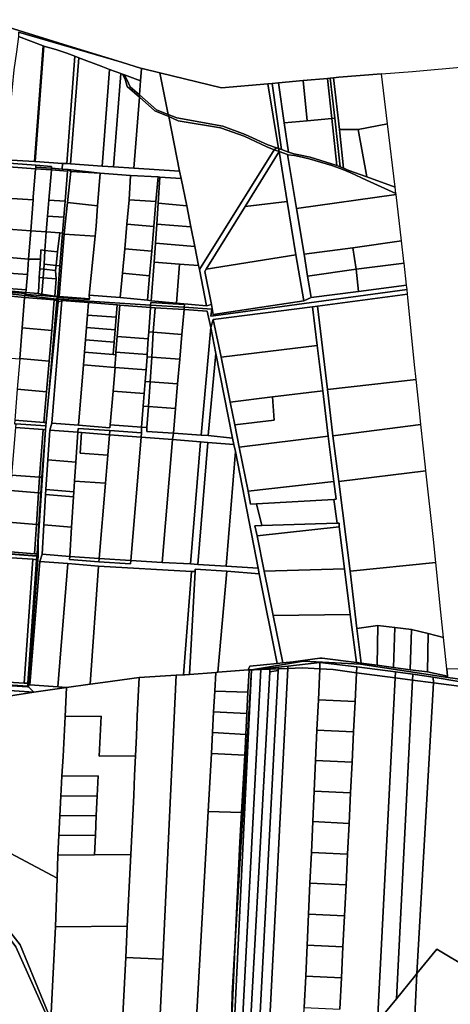
# Model space of a CAD drawing. Units: inches. Extents: x 7512067 to 7517889, y 5784721 to 5792157.
# Drawn here: x 7515658 to 7516364, y 5788663 to 5790277 of the extents above; entities that cross this region are included whole.
import ezdxf

# ---------------------------------------------------------------- set-up
doc = ezdxf.new("R2010")
doc.units = ezdxf.units.IN
doc.header["$MEASUREMENT"] = 0

msp = doc.modelspace()

# ---------------------------------------------------------------- linework, layer by layer
for points in [[(7515655.95, 5790256.96), (7515824.89, 5790207.56), (7515737.12, 5790234.65), (7515599.27, 5790277.29)], [(7515599.27, 5790277.29), (7515737.12, 5790234.65), (7515824.89, 5790207.56), (7515857.48, 5790197.46), (7515858.44, 5790197.16), (7515887.58, 5790190.06), (7515988.78, 5790165.38), (7516064.6, 5790172.27), (7516071.63, 5790172.9), (7516082.02, 5790173.83), (7516122.32, 5790177.48), (7516162.69, 5790181.14), (7516167.07, 5790181.54), (7516172.13, 5790182), (7516181.11, 5790182.81), (7516251.26, 5790188.48), (7516301.88, 5790192.48), (7516489.62, 5790209.33)], [(7515632.64, 5790042.33), (7515684.02, 5790038.73), (7515709.89, 5790036.74), (7515709.78, 5790033.88), (7515727.12, 5790032.29), (7515727.79, 5790041.73), (7515683.29, 5790044.86), (7515681.91, 5790044.96), (7515634.37, 5790047.46)], [(7516244.75, 5788634.15), (7516273.24, 5789198.28), (7516210.21, 5789206.59), (7516207.85, 5789159.33), (7516205.37, 5789109.64), (7516202.89, 5789059.8), (7516200.39, 5789009.79), (7516197.89, 5788959.61), (7516195.37, 5788909.27), (7516192.85, 5788858.76), (7516190.33, 5788808.08), (7516187.79, 5788757.23), (7516185.24, 5788706.2), (7516182.69, 5788655)]]:
    msp.add_lwpolyline(points)
for points in [[(7515655.62, 5790249.84), (7515652.15, 5790224.54), (7515648.11, 5790194.94), (7515645.11, 5790166.44), (7515641.98, 5790134.4), (7515639.61, 5790106.47), (7515636.39, 5790076.12), (7515636.26, 5790075.94), (7515636.38, 5790074.74), (7515636.86, 5790073.89), (7515634.37, 5790047.46), (7515681.91, 5790044.96), (7515696.08, 5790234.55), (7515655.62, 5790249.84)], [(7515655.62, 5790249.84), (7515696.08, 5790234.55), (7515697.46, 5790234.13), (7515717.08, 5790228.2), (7515734.74, 5790222.59), (7515748.34, 5790217.37), (7515754.57, 5790214.99), (7515791.03, 5790201.01), (7515805.18, 5790195.7), (7515823.39, 5790188.86), (7515826.02, 5790187.9), (7515829.31, 5790186.7), (7515855.89, 5790176.97), (7515857.48, 5790197.46), (7515824.89, 5790207.56), (7515655.95, 5790256.96), (7515655.7, 5790251.55), (7515655.62, 5790249.84)], [(7515696.08, 5790234.55), (7515681.91, 5790044.96), (7515683.29, 5790044.86), (7515697.46, 5790234.13), (7515696.08, 5790234.55)], [(7515683.29, 5790044.86), (7515727.79, 5790041.73), (7515734.77, 5790041.24), (7515748.34, 5790217.37), (7515734.74, 5790222.59), (7515717.08, 5790228.2), (7515697.46, 5790234.13), (7515683.29, 5790044.86)], [(7515748.34, 5790217.37), (7515734.77, 5790041.24), (7515741.16, 5790040.78), (7515754.57, 5790214.99), (7515748.34, 5790217.37)], [(7515792.91, 5790037.11), (7515805.18, 5790195.7), (7515791.03, 5790201.01), (7515754.57, 5790214.99), (7515741.16, 5790040.78), (7515792.91, 5790037.11)], [(7515823.39, 5790188.86), (7515805.18, 5790195.7), (7515792.91, 5790037.11), (7515811.61, 5790035.79), (7515823.39, 5790188.86)], [(7515857.48, 5790197.46), (7515855.89, 5790176.97), (7515854.09, 5790153.97), (7515882.09, 5790129.48), (7515901.39, 5790121.59), (7515887.58, 5790190.06), (7515858.44, 5790197.16), (7515857.48, 5790197.46)], [(7515823.39, 5790188.86), (7515811.61, 5790035.79), (7515844.69, 5790033.67), (7515854.09, 5790150.47), (7515834.09, 5790167.97), (7515830.59, 5790179.97), (7515826.02, 5790187.9), (7515823.39, 5790188.86)], [(7515854.09, 5790153.97), (7515838.59, 5790167.47), (7515833.59, 5790179.47), (7515829.31, 5790186.7), (7515826.02, 5790187.9), (7515830.59, 5790179.97), (7515834.09, 5790167.97), (7515854.09, 5790150.47), (7515854.09, 5790153.97)], [(7515829.31, 5790186.7), (7515833.59, 5790179.47), (7515838.59, 5790167.47), (7515854.09, 5790153.97), (7515855.89, 5790176.97), (7515829.31, 5790186.7)], [(7515887.58, 5790190.06), (7515901.39, 5790121.59), (7515915.17, 5790116.46), (7515990.97, 5790102.46), (7516027.48, 5790089.02), (7516064.73, 5790072.28), (7516078.76, 5790067.36), (7516082.28, 5790066.12), (7516064.6, 5790172.27), (7515988.78, 5790165.38), (7515887.58, 5790190.06)], [(7516082.02, 5790173.83), (7516091.46, 5790108), (7516129.24, 5790111.42), (7516122.32, 5790177.48), (7516082.02, 5790173.83)], [(7516122.32, 5790177.48), (7516129.24, 5790111.42), (7516169.61, 5790115.08), (7516162.69, 5790181.14), (7516122.32, 5790177.48)], [(7516174.56, 5790115.59), (7516167.07, 5790181.54), (7516162.69, 5790181.14), (7516169.61, 5790115.08), (7516174.56, 5790115.59)], [(7516172.13, 5790182), (7516167.07, 5790181.54), (7516174.56, 5790115.59), (7516183.13, 5790035.91), (7516188.76, 5790033.64), (7516182.56, 5790092.03), (7516181.94, 5790097.38), (7516172.13, 5790182)], [(7516172.13, 5790182), (7516181.94, 5790097.38), (7516212.6, 5790097.31), (7516261.02, 5790106.64), (7516251.26, 5790188.48), (7516181.11, 5790182.81), (7516172.13, 5790182)], [(7516071.63, 5790172.9), (7516064.6, 5790172.27), (7516082.28, 5790066.12), (7516086.93, 5790064.32), (7516071.63, 5790172.9)], [(7516082.02, 5790173.83), (7516071.63, 5790172.9), (7516086.93, 5790064.32), (7516098.33, 5790059.93), (7516091.46, 5790108), (7516082.02, 5790173.83)], [(7515854.09, 5790150.47), (7515844.69, 5790033.67), (7515920, 5790029.18), (7515902.15, 5790118.48), (7515879.09, 5790127.98), (7515854.09, 5790150.47)], [(7515854.09, 5790150.47), (7515879.09, 5790127.98), (7515902.15, 5790118.48), (7515901.39, 5790121.59), (7515882.09, 5790129.48), (7515854.09, 5790153.97), (7515854.09, 5790150.47)], [(7515902.15, 5790118.48), (7515917.58, 5790111.43), (7515986.73, 5790099.81), (7516025.56, 5790086.11), (7516063.18, 5790068.96), (7516075.08, 5790064.12), (7516078.76, 5790067.36), (7516064.73, 5790072.28), (7516027.48, 5790089.02), (7515990.97, 5790102.46), (7515915.17, 5790116.46), (7515901.39, 5790121.59), (7515902.15, 5790118.48)], [(7515902.15, 5790118.48), (7515920, 5790029.18), (7515922.45, 5790017.17), (7515931.6, 5789971.89), (7515938.41, 5789937.5), (7515944.77, 5789905.68), (7515951.18, 5789873.99), (7515952.54, 5789867.68), (7516075.08, 5790064.12), (7516063.18, 5790068.96), (7516025.56, 5790086.11), (7515986.73, 5790099.81), (7515917.58, 5790111.43), (7515902.15, 5790118.48)], [(7516091.46, 5790108), (7516098.33, 5790059.93), (7516107.07, 5790057.62), (7516115.66, 5790055.61), (7516133.9, 5790051.97), (7516177.66, 5790038.12), (7516169.61, 5790115.08), (7516129.24, 5790111.42), (7516091.46, 5790108)], [(7516169.61, 5790115.08), (7516177.66, 5790038.12), (7516183.13, 5790035.91), (7516174.56, 5790115.59), (7516169.61, 5790115.08)], [(7516182.56, 5790092.03), (7516188.76, 5790033.64), (7516197.68, 5790030.04), (7516226.78, 5790019.54), (7516212.6, 5790097.31), (7516181.94, 5790097.38), (7516182.56, 5790092.03)], [(7516212.6, 5790097.31), (7516226.78, 5790019.54), (7516273.44, 5790002.55), (7516261.02, 5790106.64), (7516212.6, 5790097.31)], [(7516075.08, 5790064.12), (7515952.54, 5789867.68), (7515964.25, 5789807.95), (7515972, 5789810.56), (7515961.54, 5789864.58), (7515963.35, 5789868.18), (7516027.19, 5789971.14), (7516083.26, 5790061.2), (7516075.08, 5790064.12)], [(7516083.26, 5790061.2), (7516082.28, 5790066.12), (7516078.76, 5790067.36), (7516075.08, 5790064.12), (7516083.26, 5790061.2)], [(7516082.28, 5790066.12), (7516083.26, 5790061.2), (7516096.87, 5790056.25), (7516098.03, 5790055.84), (7516108.19, 5790054.4), (7516116.1, 5790052.83), (7516132.34, 5790048.99), (7516169.74, 5790038.02), (7516187.5, 5790031.51), (7516201.03, 5790026.24), (7516226.72, 5790014.39), (7516274.63, 5789992.4), (7516273.44, 5790002.55), (7516226.78, 5790019.54), (7516197.68, 5790030.04), (7516188.76, 5790033.64), (7516183.13, 5790035.91), (7516177.66, 5790038.12), (7516133.9, 5790051.97), (7516115.66, 5790055.61), (7516107.07, 5790057.62), (7516098.33, 5790059.93), (7516086.93, 5790064.32), (7516082.28, 5790066.12)], [(7516083.26, 5790061.2), (7516027.19, 5789971.14), (7516096.52, 5789979.17), (7516083.26, 5790061.2)], [(7516083.26, 5790061.2), (7516096.52, 5789979.17), (7516110.8, 5789891.83), (7516123.68, 5789816.11), (7516135.77, 5789821.55), (7516129.44, 5789856.84), (7516124.46, 5789892.94), (7516111.61, 5789967.56), (7516096.87, 5790056.25), (7516083.26, 5790061.2)], [(7516096.87, 5790056.25), (7516111.61, 5789967.56), (7516274.84, 5789990.63), (7516274.63, 5789992.4), (7516226.72, 5790014.39), (7516201.03, 5790026.24), (7516187.5, 5790031.51), (7516169.74, 5790038.02), (7516132.34, 5790048.99), (7516116.1, 5790052.83), (7516108.19, 5790054.4), (7516098.03, 5790055.84), (7516096.87, 5790056.25)], [(7515632.21, 5790037.02), (7515637.15, 5790036.25), (7515640.08, 5790035.8), (7515683.56, 5790032.76), (7515683.91, 5790035.43), (7515684.02, 5790038.73), (7515632.64, 5790042.33), (7515632.21, 5790037.02)], [(7515640.08, 5790035.8), (7515635.93, 5789984.76), (7515679.69, 5789981.86), (7515679.9, 5789986.5), (7515683.56, 5790032.76), (7515640.08, 5790035.8)], [(7515683.56, 5790032.76), (7515679.9, 5789986.5), (7515679.69, 5789981.86), (7515675.74, 5789931.07), (7515701.33, 5789929.23), (7515703.47, 5789955.31), (7515705.62, 5789981.39), (7515709.54, 5790030.92), (7515683.56, 5790032.76)], [(7515683.91, 5790035.43), (7515683.56, 5790032.76), (7515709.54, 5790030.92), (7515709.78, 5790033.88), (7515683.91, 5790035.43)], [(7515683.91, 5790035.43), (7515709.78, 5790033.88), (7515709.89, 5790036.74), (7515684.02, 5790038.73), (7515683.91, 5790035.43)], [(7515709.78, 5790033.88), (7515709.54, 5790030.92), (7515736.25, 5790029.04), (7515736.44, 5790031.43), (7515727.12, 5790032.29), (7515709.78, 5790033.88)], [(7515722.35, 5789823.36), (7515730.71, 5789925.75), (7515732.04, 5789941.94), (7515736.02, 5789977.43), (7515741.77, 5790028.65), (7515736.44, 5790031.43), (7515736.25, 5790029.04), (7515732.4, 5789979.78), (7515730.11, 5789953.71), (7515727.79, 5789927.37), (7515723.42, 5789873.66), (7515719.59, 5789823.58), (7515722.35, 5789823.36)], [(7515727.79, 5790041.73), (7515727.12, 5790032.29), (7515736.44, 5790031.43), (7515789.61, 5790025.42), (7515839.39, 5790021.92), (7515884.85, 5790019.4), (7515887.73, 5790019.22), (7515922.45, 5790017.17), (7515920, 5790029.18), (7515844.69, 5790033.67), (7515811.61, 5790035.79), (7515792.91, 5790037.11), (7515741.16, 5790040.78), (7515734.77, 5790041.24), (7515727.79, 5790041.73)], [(7515741.77, 5790028.65), (7515789.61, 5790025.42), (7515736.44, 5790031.43), (7515741.77, 5790028.65)], [(7515709.54, 5790030.92), (7515705.62, 5789981.39), (7515732.4, 5789979.78), (7515736.25, 5790029.04), (7515709.54, 5790030.92)], [(7515741.77, 5790028.65), (7515736.02, 5789977.43), (7515785.48, 5789971.88), (7515789.61, 5790025.42), (7515741.77, 5790028.65)], [(7515789.61, 5790025.42), (7515785.48, 5789971.88), (7515782.9, 5789938.48), (7515781.31, 5789922.27), (7515771.82, 5789825.72), (7515822.56, 5789821.55), (7515826.25, 5789861.46), (7515829.86, 5789901.72), (7515833.39, 5789941.76), (7515836.96, 5789982.08), (7515839.39, 5790021.92), (7515789.61, 5790025.42)], [(7515839.39, 5790021.92), (7515836.96, 5789982.08), (7515881.01, 5789979.07), (7515884.85, 5790019.4), (7515839.39, 5790021.92)], [(7515884.85, 5790019.4), (7515881.01, 5789979.07), (7515877.9, 5789938.45), (7515874.2, 5789897.91), (7515870.73, 5789857.58), (7515867.4, 5789817.39), (7515873.3, 5789816.23), (7515877.97, 5789879.93), (7515880.27, 5789910.68), (7515882.31, 5789941.78), (7515884.51, 5789976.44), (7515887.73, 5790019.22), (7515884.85, 5790019.4)], [(7515887.73, 5790019.22), (7515884.51, 5789976.44), (7515931.6, 5789971.89), (7515922.45, 5790017.17), (7515887.73, 5790019.22)], [(7515635.93, 5789984.76), (7515631.79, 5789934.35), (7515675.74, 5789931.07), (7515679.69, 5789981.86), (7515635.93, 5789984.76)], [(7516111.61, 5789967.56), (7516124.46, 5789892.94), (7516203.95, 5789902.99), (7516283.77, 5789914.86), (7516274.84, 5789990.63), (7516111.61, 5789967.56)], [(7515703.47, 5789955.31), (7515730.11, 5789953.71), (7515732.4, 5789979.78), (7515705.62, 5789981.39), (7515703.47, 5789955.31)], [(7515736.02, 5789977.43), (7515732.04, 5789941.94), (7515730.71, 5789925.75), (7515781.31, 5789922.27), (7515782.9, 5789938.48), (7515785.48, 5789971.88), (7515736.02, 5789977.43)], [(7515836.96, 5789982.08), (7515833.39, 5789941.76), (7515877.9, 5789938.45), (7515881.01, 5789979.07), (7515836.96, 5789982.08)], [(7515884.51, 5789976.44), (7515882.31, 5789941.78), (7515938.41, 5789937.5), (7515931.6, 5789971.89), (7515884.51, 5789976.44)], [(7516027.19, 5789971.14), (7515963.35, 5789868.18), (7516110.8, 5789891.83), (7516096.52, 5789979.17), (7516027.19, 5789971.14)], [(7515703.47, 5789955.31), (7515701.33, 5789929.23), (7515723.64, 5789927.65), (7515727.79, 5789927.37), (7515730.11, 5789953.71), (7515703.47, 5789955.31)], [(7515833.39, 5789941.76), (7515829.86, 5789901.72), (7515874.2, 5789897.91), (7515877.9, 5789938.45), (7515833.39, 5789941.76)], [(7515882.31, 5789941.78), (7515880.27, 5789910.68), (7515944.77, 5789905.68), (7515938.41, 5789937.5), (7515882.31, 5789941.78)], [(7515631.79, 5789934.35), (7515628.15, 5789888.31), (7515671.94, 5789884.85), (7515675.74, 5789931.07), (7515631.79, 5789934.35)], [(7515701.33, 5789929.23), (7515675.74, 5789931.07), (7515671.94, 5789884.85), (7515692, 5789884.42), (7515692.45, 5789899.81), (7515698.84, 5789898.76), (7515701.33, 5789929.23)], [(7515701.33, 5789929.23), (7515698.84, 5789898.76), (7515719.42, 5789896.65), (7515723.64, 5789927.65), (7515701.33, 5789929.23)], [(7515723.64, 5789927.65), (7515719.42, 5789896.65), (7515717.23, 5789874.31), (7515723.42, 5789873.66), (7515727.79, 5789927.37), (7515723.64, 5789927.65)], [(7515730.71, 5789925.75), (7515722.35, 5789823.36), (7515771.88, 5789819.37), (7515771.82, 5789825.72), (7515781.31, 5789922.27), (7515730.71, 5789925.75)], [(7515880.27, 5789910.68), (7515877.97, 5789879.93), (7515919.9, 5789876.4), (7515951.18, 5789873.99), (7515944.77, 5789905.68), (7515880.27, 5789910.68)], [(7516124.46, 5789892.94), (7516129.44, 5789856.84), (7516209.49, 5789868.17), (7516203.95, 5789902.99), (7516124.46, 5789892.94)], [(7516203.95, 5789902.99), (7516209.49, 5789868.17), (7516288.08, 5789878.2), (7516287.8, 5789880.68), (7516283.77, 5789914.86), (7516203.95, 5789902.99)], [(7515628.15, 5789888.31), (7515626.3, 5789863.09), (7515647.33, 5789861.39), (7515670.48, 5789859.52), (7515671.02, 5789867.06), (7515671.94, 5789884.85), (7515628.15, 5789888.31)], [(7515698.84, 5789898.76), (7515692.45, 5789899.81), (7515692, 5789884.42), (7515690.75, 5789868.88), (7515697.03, 5789868.22), (7515697.51, 5789876.36), (7515698.84, 5789898.76)], [(7515697.51, 5789876.36), (7515717.23, 5789874.31), (7515719.42, 5789896.65), (7515698.84, 5789898.76), (7515697.51, 5789876.36)], [(7515829.86, 5789901.72), (7515826.25, 5789861.46), (7515870.73, 5789857.58), (7515874.2, 5789897.91), (7515829.86, 5789901.72)], [(7515963.35, 5789868.18), (7515961.54, 5789864.58), (7515972, 5789810.56), (7515975.2, 5789793.9), (7516123.68, 5789816.11), (7516110.8, 5789891.83), (7515963.35, 5789868.18)], [(7515671.94, 5789884.85), (7515671.02, 5789867.06), (7515670.48, 5789859.52), (7515669.02, 5789841.2), (7515668.32, 5789834.51), (7515667.85, 5789829.96), (7515687.9, 5789828.24), (7515688.89, 5789838.27), (7515689.84, 5789854.49), (7515690.75, 5789868.88), (7515692, 5789884.42), (7515671.94, 5789884.85)], [(7515697.03, 5789868.22), (7515716.44, 5789866.2), (7515717.23, 5789874.31), (7515697.51, 5789876.36), (7515697.03, 5789868.22)], [(7515715.16, 5789823.94), (7515719.59, 5789823.58), (7515723.42, 5789873.66), (7515717.23, 5789874.31), (7515716.44, 5789866.2), (7515717.48, 5789852.16), (7515715.16, 5789823.94)], [(7515877.97, 5789879.93), (7515873.3, 5789816.23), (7515914.58, 5789812.37), (7515919.9, 5789876.4), (7515877.97, 5789879.93)], [(7515919.9, 5789876.4), (7515914.58, 5789812.37), (7515964.25, 5789807.95), (7515952.54, 5789867.68), (7515951.18, 5789873.99), (7515919.9, 5789876.4)], [(7516209.49, 5789868.17), (7516213.59, 5789831.85), (7516292.11, 5789842.17), (7516288.08, 5789878.2), (7516209.49, 5789868.17)], [(7515626.3, 5789863.09), (7515624.38, 5789837.59), (7515668.32, 5789834.51), (7515669.02, 5789841.2), (7515670.48, 5789859.52), (7515647.33, 5789861.39), (7515626.3, 5789863.09)], [(7515687.9, 5789828.24), (7515693.69, 5789827.33), (7515694.18, 5789827.25), (7515696.04, 5789853.97), (7515689.84, 5789854.49), (7515688.89, 5789838.27), (7515687.9, 5789828.24)], [(7515690.75, 5789868.88), (7515689.84, 5789854.49), (7515696.04, 5789853.97), (7515697.03, 5789868.22), (7515690.75, 5789868.88)], [(7515696.04, 5789853.97), (7515694.18, 5789827.25), (7515715.16, 5789823.94), (7515717.48, 5789852.16), (7515696.04, 5789853.97)], [(7515697.03, 5789868.22), (7515696.04, 5789853.97), (7515717.48, 5789852.16), (7515716.44, 5789866.2), (7515697.03, 5789868.22)], [(7515826.25, 5789861.46), (7515822.56, 5789821.55), (7515867.4, 5789817.39), (7515870.73, 5789857.58), (7515826.25, 5789861.46)], [(7516209.49, 5789868.17), (7516129.44, 5789856.84), (7516135.77, 5789821.55), (7516213.59, 5789831.85), (7516209.49, 5789868.17)], [(7515536.22, 5789838.98), (7515558.29, 5789836.59), (7515565.15, 5789835.85), (7515616.63, 5789830.29), (7515665.82, 5789824.98), (7515665.89, 5789826.86), (7515667.52, 5789826.76), (7515667.66, 5789828.08), (7515615.54, 5789832.24), (7515615.77, 5789835.03), (7515610.79, 5789835.51), (7515576.95, 5789838.8), (7515536.44, 5789842.74), (7515536.22, 5789838.98)], [(7515624.38, 5789837.59), (7515623.87, 5789834.07), (7515644.54, 5789832.23), (7515667.85, 5789829.96), (7515668.32, 5789834.51), (7515624.38, 5789837.59)], [(7515975.2, 5789793.9), (7515975.6, 5789791.64), (7516292.94, 5789834.76), (7516292.11, 5789842.17), (7516213.59, 5789831.85), (7516135.77, 5789821.55), (7516123.68, 5789816.11), (7515975.2, 5789793.9)], [(7515616.31, 5789826.53), (7515607.84, 5789725.13), (7515657.6, 5789721.16), (7515657.66, 5789721.79), (7515661.69, 5789772.02), (7515665.71, 5789822.06), (7515616.31, 5789826.53)], [(7515667.85, 5789829.96), (7515644.54, 5789832.23), (7515623.87, 5789834.07), (7515615.77, 5789835.03), (7515615.54, 5789832.24), (7515667.66, 5789828.08), (7515667.85, 5789829.96)], [(7515616.63, 5789830.29), (7515616.31, 5789826.53), (7515665.71, 5789822.06), (7515665.82, 5789824.98), (7515616.63, 5789830.29)], [(7515665.71, 5789822.06), (7515661.69, 5789772.02), (7515710.09, 5789767.81), (7515714.27, 5789817.84), (7515665.71, 5789822.06)], [(7515714.27, 5789817.84), (7515718.39, 5789816.2), (7515718.64, 5789819.27), (7515665.82, 5789824.98), (7515665.71, 5789822.06), (7515714.27, 5789817.84)], [(7515665.82, 5789824.98), (7515718.64, 5789819.27), (7515718.94, 5789822.81), (7515693.42, 5789824.89), (7515667.52, 5789826.76), (7515665.89, 5789826.86), (7515665.82, 5789824.98)], [(7515693.69, 5789827.33), (7515687.9, 5789828.24), (7515667.85, 5789829.96), (7515667.66, 5789828.08), (7515667.52, 5789826.76), (7515693.42, 5789824.89), (7515693.69, 5789827.33)], [(7515719.59, 5789823.58), (7515715.16, 5789823.94), (7515694.18, 5789827.25), (7515693.69, 5789827.33), (7515693.42, 5789824.89), (7515718.94, 5789822.81), (7515719.53, 5789822.76), (7515719.59, 5789823.58)], [(7515964.25, 5789807.95), (7515914.58, 5789812.37), (7515873.3, 5789816.23), (7515867.4, 5789817.39), (7515822.56, 5789821.55), (7515771.82, 5789825.72), (7515771.88, 5789819.37), (7515771.8, 5789818.57), (7515719.5, 5789821.97), (7515719.53, 5789822.76), (7515718.94, 5789822.81), (7515718.64, 5789819.27), (7515721.26, 5789818.99), (7515872.35, 5789809.29), (7515872.64, 5789813.84), (7515927.96, 5789810.29), (7515927.56, 5789805.75), (7515973.04, 5789802.83), (7515971.14, 5789791.03), (7515975.6, 5789791.64), (7515975.2, 5789793.9), (7515972, 5789810.56), (7515964.25, 5789807.95)], [(7515771.88, 5789819.37), (7515722.35, 5789823.36), (7515719.59, 5789823.58), (7515719.53, 5789822.76), (7515719.5, 5789821.97), (7515771.8, 5789818.57), (7515771.88, 5789819.37)], [(7515927.22, 5789801.89), (7515965.3, 5789799.31), (7515970.89, 5789772.56), (7515975.2, 5789785.73), (7516137.9, 5789806.52), (7516146.24, 5789807.56), (7516293.69, 5789827.31), (7516292.94, 5789834.76), (7515975.6, 5789791.64), (7515971.14, 5789791.03), (7515973.04, 5789802.83), (7515927.56, 5789805.75), (7515927.22, 5789801.89)], [(7516146.24, 5789807.56), (7516162.55, 5789670.68), (7516307.91, 5789687.5), (7516305.45, 5789711.44), (7516294.27, 5789821.63), (7516293.69, 5789827.31), (7516146.24, 5789807.56)], [(7515720.76, 5789814.02), (7515705.66, 5789663.9), (7515701, 5789617.5), (7515700.95, 5789616.8), (7515700.56, 5789611.16), (7515700.13, 5789604.83), (7515687.72, 5789422.92), (7515687.8, 5789401.43), (7515687.82, 5789397.43), (7515687.38, 5789391.45), (7515672.4, 5789189.52), (7515672.33, 5789188.53), (7515674.13, 5789186.7), (7515690.47, 5789388.99), (7515694.27, 5789400.69), (7515697.1, 5789448.79), (7515700.19, 5789498.92), (7515700.63, 5789506.84), (7515703.84, 5789555.5), (7515707.06, 5789604.18), (7515710.48, 5789615.91), (7515726.77, 5789816.71), (7515720.76, 5789814.02)], [(7515697.5, 5789616.93), (7515700.95, 5789616.8), (7515701, 5789617.5), (7515705.66, 5789663.9), (7515718.39, 5789816.2), (7515714.27, 5789817.84), (7515710.09, 5789767.81), (7515705.9, 5789717.6), (7515701.7, 5789667.23), (7515697.5, 5789616.93)], [(7515720.88, 5789815.21), (7515718.39, 5789816.2), (7515705.66, 5789663.9), (7515720.76, 5789814.02), (7515720.88, 5789815.21)], [(7515726.77, 5789816.71), (7515710.48, 5789615.91), (7515753.98, 5789612.5), (7515762.39, 5789711.62), (7515764.05, 5789731.96), (7515765.73, 5789752.32), (7515767.39, 5789772.68), (7515769.06, 5789793.04), (7515770.73, 5789813.4), (7515726.77, 5789816.71)], [(7515718.64, 5789819.27), (7515718.39, 5789816.2), (7515720.88, 5789815.21), (7515721.26, 5789818.99), (7515718.64, 5789819.27)], [(7515821.86, 5789809.4), (7515872.09, 5789805.48), (7515872.35, 5789809.29), (7515721.26, 5789818.99), (7515720.88, 5789815.21), (7515720.76, 5789814.02), (7515726.77, 5789816.71), (7515770.73, 5789813.4), (7515817.37, 5789809.74), (7515821.86, 5789809.4)], [(7515770.73, 5789813.4), (7515769.06, 5789793.04), (7515815.7, 5789789.39), (7515817.37, 5789809.74), (7515770.73, 5789813.4)], [(7515817.37, 5789809.74), (7515815.7, 5789789.39), (7515814.04, 5789769.03), (7515812.37, 5789748.67), (7515810.7, 5789728.31), (7515815.19, 5789727.96), (7515815.55, 5789732.36), (7515817.63, 5789757.84), (7515821.86, 5789809.4), (7515817.37, 5789809.74)], [(7515821.86, 5789809.4), (7515817.63, 5789757.84), (7515868.62, 5789753.88), (7515869.39, 5789765.27), (7515872.09, 5789805.48), (7515821.86, 5789809.4)], [(7515872.09, 5789805.48), (7515869.39, 5789765.27), (7515876.8, 5789764.69), (7515879.62, 5789805.11), (7515872.09, 5789805.48)], [(7515927.56, 5789805.75), (7515872.35, 5789809.29), (7515872.09, 5789805.48), (7515879.62, 5789805.11), (7515927.22, 5789801.89), (7515927.56, 5789805.75)], [(7515872.35, 5789809.29), (7515927.56, 5789805.75), (7515927.96, 5789810.29), (7515872.64, 5789813.84), (7515872.35, 5789809.29)], [(7515975.2, 5789785.73), (7515987.84, 5789723.71), (7516145.56, 5789742.88), (7516137.9, 5789806.52), (7515975.2, 5789785.73)], [(7516137.9, 5789806.52), (7516145.56, 5789742.88), (7516154.88, 5789668.71), (7516163.83, 5789594.28), (7516172.86, 5789520.1), (7516176.68, 5789491.05), (7516172.68, 5789490.7), (7516178.13, 5789451.95), (7516181.36, 5789452.04), (7516181.82, 5789445.98), (7516190.53, 5789376.69), (7516199.89, 5789302.27), (7516209.82, 5789223.33), (7516217.55, 5789222.24), (7516210.65, 5789279.12), (7516199.65, 5789372.91), (7516180.96, 5789520.24), (7516171.47, 5789595.24), (7516162.55, 5789670.68), (7516146.24, 5789807.56), (7516137.9, 5789806.52)], [(7515769.06, 5789793.04), (7515767.39, 5789772.68), (7515814.04, 5789769.03), (7515815.7, 5789789.39), (7515769.06, 5789793.04)], [(7515879.62, 5789805.11), (7515876.8, 5789764.69), (7515923.61, 5789761.04), (7515927.22, 5789801.89), (7515879.62, 5789805.11)], [(7515927.22, 5789801.89), (7515923.61, 5789761.04), (7515920.06, 5789720.58), (7515916.7, 5789680.33), (7515913.3, 5789639.59), (7515909.66, 5789599.1), (7515955.34, 5789596.1), (7515970.89, 5789772.56), (7515965.3, 5789799.31), (7515927.22, 5789801.89)], [(7515970.89, 5789772.56), (7515979.25, 5789729.99), (7516006.71, 5789591.32), (7516008.97, 5789580.99), (7516011.46, 5789569.36), (7516049.01, 5789377.93), (7516050.58, 5789368.93), (7516080.03, 5789221.45), (7516088.99, 5789222.54), (7516073.36, 5789300.21), (7516058.67, 5789373.22), (7516047.06, 5789430.95), (7516043.38, 5789447.54), (7516055.04, 5789447.89), (7516046.22, 5789483.64), (7516036.36, 5789482.99), (7516032.35, 5789503.98), (7516017.79, 5789576.34), (7516010.31, 5789612.82), (7516002.61, 5789649.94), (7515987.84, 5789723.71), (7515975.2, 5789785.73), (7515970.89, 5789772.56)], [(7515661.69, 5789772.02), (7515657.66, 5789721.79), (7515705.9, 5789717.6), (7515710.09, 5789767.81), (7515661.69, 5789772.02)], [(7515767.39, 5789772.68), (7515765.73, 5789752.32), (7515812.37, 5789748.67), (7515814.04, 5789769.03), (7515767.39, 5789772.68)], [(7515817.63, 5789757.84), (7515815.55, 5789732.36), (7515866.91, 5789728.37), (7515868.62, 5789753.88), (7515817.63, 5789757.84)], [(7515876.8, 5789764.69), (7515869.39, 5789765.27), (7515868.62, 5789753.88), (7515866.91, 5789728.37), (7515866.64, 5789724.36), (7515874.25, 5789723.82), (7515876.8, 5789764.69)], [(7515876.8, 5789764.69), (7515874.25, 5789723.82), (7515920.06, 5789720.58), (7515923.61, 5789761.04), (7515876.8, 5789764.69)], [(7515970.89, 5789772.56), (7515955.34, 5789596.1), (7515967.02, 5789595.31), (7515979.25, 5789729.99), (7515970.89, 5789772.56)], [(7515765.73, 5789752.32), (7515764.05, 5789731.96), (7515810.7, 5789728.31), (7515812.37, 5789748.67), (7515765.73, 5789752.32)], [(7515987.84, 5789723.71), (7516002.61, 5789649.94), (7516072.12, 5789658.98), (7516154.88, 5789668.71), (7516145.56, 5789742.88), (7515987.84, 5789723.71)], [(7515764.05, 5789731.96), (7515762.39, 5789711.62), (7515813.48, 5789707.14), (7515815.19, 5789727.96), (7515810.7, 5789728.31), (7515764.05, 5789731.96)], [(7515815.55, 5789732.36), (7515815.19, 5789727.96), (7515813.48, 5789707.14), (7515814.07, 5789707.09), (7515865.2, 5789702.98), (7515866.64, 5789724.36), (7515866.91, 5789728.37), (7515815.55, 5789732.36)], [(7515979.25, 5789729.99), (7515967.02, 5789595.31), (7516006.71, 5789591.32), (7515979.25, 5789729.99)], [(7515657.66, 5789721.79), (7515657.6, 5789721.16), (7515653.6, 5789671.41), (7515701.7, 5789667.23), (7515705.9, 5789717.6), (7515657.66, 5789721.79)], [(7515762.39, 5789711.62), (7515753.98, 5789612.5), (7515805.48, 5789608.23), (7515806.22, 5789612.86), (7515810.84, 5789668.25), (7515814.07, 5789707.09), (7515813.48, 5789707.14), (7515762.39, 5789711.62)], [(7515866.64, 5789724.36), (7515865.2, 5789702.98), (7515863.63, 5789684.06), (7515871.61, 5789683.76), (7515874.25, 5789723.82), (7515866.64, 5789724.36)], [(7515874.25, 5789723.82), (7515871.61, 5789683.76), (7515916.7, 5789680.33), (7515920.06, 5789720.58), (7515874.25, 5789723.82)], [(7515814.07, 5789707.09), (7515810.84, 5789668.25), (7515861.97, 5789664.14), (7515863.63, 5789684.06), (7515865.2, 5789702.98), (7515814.07, 5789707.09)], [(7515871.61, 5789683.76), (7515863.63, 5789684.06), (7515861.97, 5789664.14), (7515860.26, 5789643.62), (7515868.91, 5789642.96), (7515871.61, 5789683.76)], [(7515871.61, 5789683.76), (7515868.91, 5789642.96), (7515913.3, 5789639.59), (7515916.7, 5789680.33), (7515871.61, 5789683.76)], [(7516162.55, 5789670.68), (7516171.47, 5789595.24), (7516315.7, 5789613.36), (7516313.14, 5789636.77), (7516307.91, 5789687.5), (7516162.55, 5789670.68)], [(7515653.6, 5789671.41), (7515649.53, 5789620.65), (7515697.5, 5789616.93), (7515701.7, 5789667.23), (7515653.6, 5789671.41)], [(7515810.84, 5789668.25), (7515806.22, 5789612.86), (7515857.39, 5789609.03), (7515860.26, 5789643.62), (7515861.97, 5789664.14), (7515810.84, 5789668.25)], [(7516010.31, 5789612.82), (7516017.79, 5789576.34), (7516163.83, 5789594.28), (7516154.88, 5789668.71), (7516072.12, 5789658.98), (7516075.08, 5789620.83), (7516010.31, 5789612.82)], [(7516002.61, 5789649.94), (7516010.31, 5789612.82), (7516075.08, 5789620.83), (7516072.12, 5789658.98), (7516002.61, 5789649.94)], [(7515866.31, 5789608.77), (7515868.91, 5789642.96), (7515860.26, 5789643.62), (7515857.39, 5789609.03), (7515866.31, 5789608.77)], [(7515868.91, 5789642.96), (7515866.31, 5789608.77), (7515866.03, 5789602.23), (7515909.66, 5789599.1), (7515913.3, 5789639.59), (7515868.91, 5789642.96)], [(7515700.56, 5789611.16), (7515700.95, 5789616.8), (7515697.5, 5789616.93), (7515649.53, 5789620.65), (7515648.97, 5789614.92), (7515651.15, 5789614.76), (7515700.56, 5789611.16)], [(7515651.15, 5789614.76), (7515650.65, 5789608.7), (7515696.41, 5789605.14), (7515700.13, 5789604.83), (7515700.56, 5789611.16), (7515651.15, 5789614.76)], [(7515857.25, 5789599.82), (7515857.39, 5789609.03), (7515806.22, 5789612.86), (7515805.48, 5789608.23), (7515753.98, 5789612.5), (7515710.48, 5789615.91), (7515707.06, 5789604.18), (7515752.89, 5789600.8), (7515753.31, 5789607.16), (7515805.48, 5789603.49), (7515857.25, 5789599.82)], [(7516171.47, 5789595.24), (7516180.96, 5789520.24), (7516323.96, 5789537.8), (7516323.31, 5789543.78), (7516315.7, 5789613.36), (7516171.47, 5789595.24)], [(7515650.65, 5789608.7), (7515644.21, 5789530.72), (7515690.18, 5789527.38), (7515696.41, 5789605.14), (7515650.65, 5789608.7)], [(7515686.16, 5789401.49), (7515687.8, 5789401.43), (7515687.72, 5789422.92), (7515700.13, 5789604.83), (7515694.09, 5789526.99), (7515692.08, 5789501.14), (7515689.01, 5789449.44), (7515686.16, 5789401.49)], [(7515696.41, 5789605.14), (7515690.18, 5789527.38), (7515694.09, 5789526.99), (7515700.13, 5789604.83), (7515696.41, 5789605.14)], [(7515707.06, 5789604.18), (7515703.84, 5789555.5), (7515749.68, 5789551.99), (7515752.89, 5789600.8), (7515707.06, 5789604.18)], [(7515752.89, 5789600.8), (7515749.68, 5789551.99), (7515747.64, 5789520.91), (7515798.35, 5789517.56), (7515802.15, 5789563.37), (7515756.67, 5789566.82), (7515758.87, 5789600.35), (7515752.89, 5789600.8)], [(7515753.31, 5789607.16), (7515752.89, 5789600.8), (7515758.87, 5789600.35), (7515804.93, 5789596.86), (7515805.48, 5789603.49), (7515753.31, 5789607.16)], [(7515804.93, 5789596.86), (7515758.87, 5789600.35), (7515756.67, 5789566.82), (7515802.15, 5789563.37), (7515804.93, 5789596.86)], [(7515804.93, 5789596.86), (7515802.15, 5789563.37), (7515798.35, 5789517.56), (7515788.08, 5789393.92), (7515839.87, 5789390.49), (7515856.68, 5789592.94), (7515804.93, 5789596.86)], [(7515805.48, 5789603.49), (7515804.93, 5789596.86), (7515856.68, 5789592.94), (7515857.25, 5789599.82), (7515805.48, 5789603.49)], [(7515866.31, 5789608.77), (7515857.39, 5789609.03), (7515857.25, 5789599.82), (7515856.68, 5789592.94), (7515908.33, 5789588.91), (7515909.66, 5789599.1), (7515866.03, 5789602.23), (7515866.31, 5789608.77)], [(7515908.33, 5789588.91), (7515954.19, 5789585.24), (7515966.39, 5789584.31), (7516008.97, 5789580.99), (7516006.71, 5789591.32), (7515967.02, 5789595.31), (7515955.34, 5789596.1), (7515909.66, 5789599.1), (7515908.33, 5789588.91)], [(7515856.68, 5789592.94), (7515839.87, 5789390.49), (7515891.45, 5789387.33), (7515908.33, 5789588.91), (7515856.68, 5789592.94)], [(7515908.33, 5789588.91), (7515891.45, 5789387.33), (7515937.75, 5789384.88), (7515954.19, 5789585.24), (7515908.33, 5789588.91)], [(7515954.19, 5789585.24), (7515937.75, 5789384.88), (7515949.96, 5789383.91), (7515966.39, 5789584.31), (7515954.19, 5789585.24)], [(7515966.39, 5789584.31), (7515949.96, 5789383.91), (7515996.06, 5789381.52), (7516011.46, 5789569.36), (7516008.97, 5789580.99), (7515966.39, 5789584.31)], [(7516017.79, 5789576.34), (7516032.35, 5789503.98), (7516172.86, 5789520.1), (7516163.83, 5789594.28), (7516017.79, 5789576.34)], [(7516011.46, 5789569.36), (7515996.06, 5789381.52), (7516049.01, 5789377.93), (7516011.46, 5789569.36)], [(7515703.84, 5789555.5), (7515700.63, 5789506.84), (7515746.47, 5789503.17), (7515747.64, 5789520.91), (7515749.68, 5789551.99), (7515703.84, 5789555.5)], [(7516180.96, 5789520.24), (7516199.65, 5789372.91), (7516340.16, 5789387.07), (7516336.27, 5789424.87), (7516323.96, 5789537.8), (7516180.96, 5789520.24)], [(7515644.21, 5789530.72), (7515642.69, 5789506.88), (7515642.73, 5789505.07), (7515688.36, 5789501.41), (7515690.18, 5789527.38), (7515644.21, 5789530.72)], [(7515690.18, 5789527.38), (7515688.36, 5789501.41), (7515692.08, 5789501.14), (7515694.09, 5789526.99), (7515690.18, 5789527.38)], [(7515739.71, 5789397.12), (7515788.08, 5789393.92), (7515798.35, 5789517.56), (7515747.64, 5789520.91), (7515746.47, 5789503.17), (7515746, 5789495.16), (7515742.56, 5789445.37), (7515739.71, 5789397.12)], [(7516032.35, 5789503.98), (7516036.36, 5789482.99), (7516046.22, 5789483.64), (7516172.68, 5789490.7), (7516176.68, 5789491.05), (7516172.86, 5789520.1), (7516032.35, 5789503.98)], [(7515642.73, 5789505.07), (7515639.06, 5789453.53), (7515685.05, 5789449.79), (7515688.36, 5789501.41), (7515642.73, 5789505.07)], [(7515688.36, 5789501.41), (7515685.05, 5789449.79), (7515689.01, 5789449.44), (7515692.08, 5789501.14), (7515688.36, 5789501.41)], [(7515700.19, 5789498.92), (7515697.1, 5789448.79), (7515742.56, 5789445.37), (7515746, 5789495.16), (7515700.19, 5789498.92)], [(7515700.63, 5789506.84), (7515700.19, 5789498.92), (7515746, 5789495.16), (7515746.47, 5789503.17), (7515700.63, 5789506.84)], [(7516046.22, 5789483.64), (7516055.04, 5789447.89), (7516178.13, 5789451.95), (7516172.68, 5789490.7), (7516046.22, 5789483.64)], [(7515639.06, 5789453.53), (7515636.08, 5789405.18), (7515681.96, 5789401.64), (7515685.05, 5789449.79), (7515639.06, 5789453.53)], [(7516043.38, 5789447.54), (7516047.06, 5789430.95), (7516181.82, 5789445.98), (7516181.36, 5789452.04), (7516178.13, 5789451.95), (7516055.04, 5789447.89), (7516043.38, 5789447.54)], [(7515685.05, 5789449.79), (7515681.96, 5789401.64), (7515686.16, 5789401.49), (7515689.01, 5789449.44), (7515685.05, 5789449.79)], [(7515697.1, 5789448.79), (7515694.27, 5789400.69), (7515739.71, 5789397.12), (7515742.56, 5789445.37), (7515697.1, 5789448.79)], [(7516047.06, 5789430.95), (7516058.67, 5789373.22), (7516190.53, 5789376.69), (7516181.82, 5789445.98), (7516047.06, 5789430.95)], [(7515421.9, 5789418.71), (7515426.36, 5789418.35), (7515479.93, 5789414.07), (7515530, 5789410.06), (7515582.35, 5789405.87), (7515635.82, 5789401.59), (7515685.84, 5789397.59), (7515687.82, 5789397.43), (7515687.8, 5789401.43), (7515686.16, 5789401.49), (7515685.97, 5789398.26), (7515635.9, 5789402.26), (7515582.81, 5789406.43), (7515530.04, 5789410.56), (7515479.93, 5789414.2), (7515426.74, 5789418.43), (7515421.9, 5789418.71)], [(7515686.16, 5789401.49), (7515681.96, 5789401.64), (7515636.08, 5789405.18), (7515635.9, 5789402.26), (7515685.97, 5789398.26), (7515686.16, 5789401.49)], [(7515581.86, 5789398.81), (7515574.81, 5789297.22), (7515567.73, 5789195.62), (7515620.84, 5789192.19), (7515665.08, 5789189.34), (7515679.46, 5789392.58), (7515635.38, 5789395.4), (7515581.86, 5789398.81)], [(7515635.82, 5789401.59), (7515635.38, 5789395.4), (7515679.46, 5789392.58), (7515685.43, 5789391.73), (7515685.84, 5789397.59), (7515635.82, 5789401.59)], [(7515679.46, 5789392.58), (7515665.08, 5789189.34), (7515671.11, 5789189.49), (7515685.43, 5789391.73), (7515679.46, 5789392.58)], [(7515685.43, 5789391.73), (7515671.11, 5789189.49), (7515672.4, 5789189.52), (7515687.38, 5789391.45), (7515685.43, 5789391.73)], [(7515690.47, 5789388.99), (7515674.13, 5789186.7), (7515719.96, 5789183.44), (7515736.33, 5789385.78), (7515690.47, 5789388.99)], [(7515685.84, 5789397.59), (7515685.43, 5789391.73), (7515687.38, 5789391.45), (7515687.82, 5789397.43), (7515685.84, 5789397.59)], [(7515694.27, 5789400.69), (7515690.47, 5789388.99), (7515736.33, 5789385.78), (7515787.05, 5789381.48), (7515939.29, 5789372.66), (7515945.59, 5789372.57), (7515945.7, 5789376.56), (7515997.55, 5789372.88), (7516050.58, 5789368.93), (7516049.01, 5789377.93), (7515996.06, 5789381.52), (7515949.96, 5789383.91), (7515937.75, 5789384.88), (7515891.45, 5789387.33), (7515839.87, 5789390.49), (7515839.4, 5789384.86), (7515787.63, 5789388.54), (7515739.4, 5789391.96), (7515739.71, 5789397.12), (7515694.27, 5789400.69)], [(7515736.33, 5789385.78), (7515719.96, 5789183.44), (7515734.56, 5789182.55), (7515773.19, 5789187.86), (7515787.05, 5789381.48), (7515736.33, 5789385.78)], [(7515739.71, 5789397.12), (7515739.4, 5789391.96), (7515787.63, 5789388.54), (7515788.08, 5789393.92), (7515739.71, 5789397.12)], [(7515788.08, 5789393.92), (7515787.63, 5789388.54), (7515839.4, 5789384.86), (7515839.87, 5789390.49), (7515788.08, 5789393.92)], [(7516199.65, 5789372.91), (7516210.65, 5789279.12), (7516245.02, 5789284.2), (7516272.79, 5789280.65), (7516300.13, 5789277.64), (7516327.35, 5789271.09), (7516352.82, 5789264.11), (7516348.49, 5789306), (7516340.16, 5789387.07), (7516199.65, 5789372.91)], [(7515787.05, 5789381.48), (7515773.19, 5789187.86), (7515793.93, 5789190.7), (7515853.44, 5789198.87), (7515914.34, 5789202.32), (7515926.32, 5789203), (7515939.29, 5789372.66), (7515787.05, 5789381.48)], [(7515945.59, 5789372.57), (7515939.29, 5789372.66), (7515926.32, 5789203), (7515928.72, 5789203.14), (7515936.2, 5789203.72), (7515945.59, 5789372.57)], [(7515945.59, 5789372.57), (7515936.2, 5789203.72), (7515979.18, 5789207.01), (7515982.55, 5789207.27), (7515997.55, 5789372.88), (7515945.7, 5789376.56), (7515945.59, 5789372.57)], [(7515997.55, 5789372.88), (7515982.55, 5789207.27), (7516032.4, 5789211.09), (7516034.98, 5789217.26), (7516080.03, 5789221.45), (7516050.58, 5789368.93), (7515997.55, 5789372.88)], [(7516058.67, 5789373.22), (7516073.36, 5789300.21), (7516199.89, 5789302.27), (7516190.53, 5789376.69), (7516058.67, 5789373.22)], [(7516073.36, 5789300.21), (7516088.99, 5789222.54), (7516106.42, 5789224.45), (7516150.03, 5789230.59), (7516153.47, 5789230.64), (7516209.82, 5789223.33), (7516199.89, 5789302.27), (7516073.36, 5789300.21)], [(7516210.65, 5789279.12), (7516217.55, 5789222.24), (7516243.84, 5789218.74), (7516245.02, 5789284.2), (7516210.65, 5789279.12)], [(7516243.84, 5789218.74), (7516270.88, 5789215.14), (7516272.79, 5789280.65), (7516245.02, 5789284.2), (7516243.84, 5789218.74)], [(7516272.79, 5789280.65), (7516270.88, 5789215.14), (7516298.04, 5789211.56), (7516300.13, 5789277.64), (7516272.79, 5789280.65)], [(7516300.13, 5789277.64), (7516298.04, 5789211.56), (7516326.34, 5789208.05), (7516327.35, 5789271.09), (7516300.13, 5789277.64)], [(7516327.35, 5789271.09), (7516326.34, 5789208.05), (7516359.36, 5789200.86), (7516358.12, 5789212.88), (7516352.82, 5789264.11), (7516327.35, 5789271.09)], [(7516032.4, 5789211.09), (7516033.88, 5789211.21), (7516037.72, 5789211.5), (7516122.91, 5789225.31), (7516216.7, 5789220.43), (7516359.58, 5789198.86), (7516359.36, 5789200.86), (7516326.34, 5789208.05), (7516298.04, 5789211.56), (7516270.88, 5789215.14), (7516243.84, 5789218.74), (7516217.55, 5789222.24), (7516209.82, 5789223.33), (7516153.47, 5789230.64), (7516150.03, 5789230.59), (7516106.42, 5789224.45), (7516088.99, 5789222.54), (7516080.03, 5789221.45), (7516034.98, 5789217.26), (7516032.4, 5789211.09)], [(7516037.72, 5789211.5), (7516037.7, 5789211.2), (7516042.32, 5789211.2), (7516042.32, 5789211.32), (7516068.02, 5789214.23), (7516081.59, 5789215.7), (7516097.55, 5789217.43), (7516150.03, 5789223.12), (7516210.58, 5789216.29), (7516274.02, 5789208.15), (7516302.38, 5789204.44), (7516336.04, 5789199.54), (7516420.26, 5789184.86), (7516557.55, 5789185.33), (7516557.71, 5789190.32), (7516420.26, 5789190.36), (7516359.58, 5789198.86), (7516216.7, 5789220.43), (7516122.91, 5789225.31), (7516037.72, 5789211.5)], [(7515979.18, 5789207.01), (7515977.56, 5789176.58), (7516032, 5789174.49), (7516033.84, 5789210.52), (7516033.88, 5789211.21), (7516032.4, 5789211.09), (7515982.55, 5789207.27), (7515979.18, 5789207.01)], [(7516007.2, 5788330.19), (7516053.03, 5789211.62), (7516042.32, 5789211.2), (7516037.7, 5789211.2), (7516000.06, 5788432.93), (7515998.79, 5788381.34), (7515996.94, 5788364.97), (7515994.85, 5788326.98), (7516007.2, 5788330.19)], [(7516037.7, 5789211.2), (7516011.22, 5788765.74), (7516004.83, 5788626.6), (7516000.06, 5788432.93), (7516037.7, 5789211.2)], [(7516019.78, 5788333.48), (7516067.8, 5789208.19), (7516068.02, 5789212.22), (7516053.03, 5789211.62), (7516007.2, 5788330.19), (7516019.78, 5788333.48)], [(7516033.88, 5789211.21), (7516033.84, 5789210.52), (7516032, 5789174.49), (7516030.22, 5789139.87), (7516028.43, 5789105.2), (7516026.68, 5789071.18), (7516021.42, 5788977.25), (7516018.71, 5788928.84), (7516011.22, 5788765.74), (7516037.7, 5789211.2), (7516037.72, 5789211.5), (7516033.88, 5789211.21)], [(7516067.8, 5789208.19), (7516019.78, 5788333.48), (7516035.8, 5788337.64), (7516081.82, 5789210.13), (7516067.8, 5789208.19)], [(7516052.5, 5788342.69), (7516097.63, 5789213.38), (7516081.96, 5789212.77), (7516081.82, 5789210.13), (7516035.8, 5788337.64), (7516052.5, 5788342.69)], [(7516042.32, 5789211.32), (7516042.32, 5789211.2), (7516053.03, 5789211.62), (7516068.02, 5789212.22), (7516068.02, 5789214.23), (7516042.32, 5789211.32)], [(7516109.93, 5788344.17), (7516112.45, 5788398.93), (7516114.84, 5788451.05), (7516117.23, 5788502.98), (7516119.61, 5788554.73), (7516121.98, 5788606.29), (7516124.34, 5788657.68), (7516126.69, 5788708.89), (7516129.04, 5788759.93), (7516131.37, 5788810.79), (7516133.7, 5788861.48), (7516136.03, 5788912), (7516138.34, 5788962.35), (7516140.65, 5789012.53), (7516142.94, 5789062.55), (7516145.24, 5789112.41), (7516147.52, 5789162.1), (7516149.85, 5789212.8), (7516121.51, 5789214.32), (7516097.63, 5789213.38), (7516052.5, 5788342.69), (7516076.92, 5788345.39), (7516109.93, 5788344.17)], [(7516068.02, 5789212.22), (7516067.8, 5789208.19), (7516081.82, 5789210.13), (7516081.96, 5789212.77), (7516068.02, 5789212.22)], [(7516068.02, 5789214.23), (7516068.02, 5789212.22), (7516081.96, 5789212.77), (7516081.59, 5789215.7), (7516068.02, 5789214.23)], [(7516081.59, 5789215.7), (7516081.96, 5789212.77), (7516097.63, 5789213.38), (7516097.55, 5789217.43), (7516081.59, 5789215.7)], [(7516097.55, 5789217.43), (7516097.63, 5789213.38), (7516121.51, 5789214.32), (7516149.85, 5789212.8), (7516150.03, 5789223.12), (7516097.55, 5789217.43)], [(7516149.85, 5789212.8), (7516147.52, 5789162.1), (7516207.85, 5789159.33), (7516210.21, 5789206.59), (7516172.01, 5789211.62), (7516149.85, 5789212.8)], [(7516150.03, 5789223.12), (7516149.85, 5789212.8), (7516172.01, 5789211.62), (7516210.21, 5789206.59), (7516210.58, 5789216.29), (7516150.03, 5789223.12)], [(7516210.58, 5789216.29), (7516210.21, 5789206.59), (7516273.24, 5789198.28), (7516274.02, 5789208.15), (7516210.58, 5789216.29)], [(7516274.02, 5789208.15), (7516273.24, 5789198.28), (7516302.12, 5789194.47), (7516302.38, 5789204.44), (7516274.02, 5789208.15)], [(7516358.12, 5789212.88), (7516359.36, 5789200.86), (7516359.58, 5789198.86), (7516420.26, 5789190.36), (7516557.71, 5789190.32), (7516558.16, 5789204), (7516536.85, 5789207.51), (7516492.16, 5789208.05), (7516447.28, 5789210.12), (7516358.12, 5789212.88)], [(7515341.22, 5789197.85), (7515402.17, 5789193.34), (7515414.35, 5789192.54), (7515681.05, 5789174.43), (7515671.96, 5789183.54), (7515670.7, 5789183.62), (7515344.12, 5789204.19), (7515341.22, 5789197.85)], [(7515344.12, 5789204.19), (7515670.7, 5789183.62), (7515670.76, 5789184.6), (7515620.51, 5789187.62), (7515567.4, 5789190.8), (7515541.51, 5789192.35), (7515515.6, 5789193.91), (7515489.69, 5789195.46), (7515463.76, 5789197.02), (7515412.01, 5789200.12), (7515361.92, 5789203.12), (7515344.12, 5789204.19)], [(7515410.01, 5789133.26), (7515423.17, 5789135.26), (7515474.47, 5789143.04), (7515586.67, 5789160.09), (7515681.05, 5789174.43), (7515414.35, 5789192.54), (7515410.01, 5789133.26)], [(7515620.84, 5789192.19), (7515620.51, 5789187.62), (7515670.76, 5789184.6), (7515671.11, 5789189.49), (7515665.08, 5789189.34), (7515620.84, 5789192.19)], [(7515734.56, 5789182.55), (7515732.08, 5789134.66), (7515791.23, 5789135.15), (7515789.63, 5789102.3), (7515788.04, 5789069.75), (7515847.57, 5789070.25), (7515849.05, 5789102.8), (7515850.56, 5789135.65), (7515853.44, 5789198.87), (7515793.93, 5789190.7), (7515773.19, 5789187.86), (7515734.56, 5789182.55)], [(7515853.44, 5789198.87), (7515850.56, 5789135.65), (7515849.05, 5789102.8), (7515847.57, 5789070.25), (7515846.08, 5789037.81), (7515844.6, 5789005.38), (7515843.12, 5788973.02), (7515841.65, 5788940.7), (7515840.17, 5788908.49), (7515834.05, 5788790.82), (7515831.62, 5788739.65), (7515892.28, 5788736.77), (7515914.34, 5789202.32), (7515853.44, 5789198.87)], [(7515914.34, 5789202.32), (7515892.28, 5788736.77), (7515870.77, 5788282.9), (7515889.97, 5788282.39), (7515909.22, 5788281.93), (7515928.24, 5788281.34), (7515929.58, 5788306.37), (7515932.66, 5788378.54), (7515966.84, 5788978.95), (7515972.11, 5789074.13), (7515973.95, 5789108.65), (7515975.74, 5789142.42), (7515977.56, 5789176.58), (7515979.18, 5789207.01), (7515936.2, 5789203.72), (7515928.72, 5789203.14), (7515926.32, 5789203), (7515914.34, 5789202.32)], [(7516273.24, 5789198.28), (7516244.75, 5788634.15), (7516275.48, 5788671.92), (7516302.12, 5789194.47), (7516273.24, 5789198.28)], [(7516302.12, 5789194.47), (7516275.48, 5788671.92), (7516305.7, 5788709.08), (7516309.17, 5788713.36), (7516336.07, 5789189.99), (7516302.12, 5789194.47)], [(7516302.38, 5789204.44), (7516302.12, 5789194.47), (7516336.07, 5789189.99), (7516336.04, 5789199.54), (7516302.38, 5789204.44)], [(7516420.26, 5789184.86), (7516336.04, 5789199.54), (7516336.07, 5789189.99), (7516403.36, 5789181.12), (7516419.61, 5789180.84), (7516420.26, 5789184.86)], [(7515586.67, 5789160.09), (7515583.23, 5788941.96), (7515718.98, 5788869.5), (7515720.3, 5788907.48), (7515721.97, 5788939.69), (7515723.64, 5788972.01), (7515725.32, 5789004.37), (7515727, 5789036.81), (7515728.69, 5789069.25), (7515730.37, 5789101.8), (7515732.08, 5789134.66), (7515734.56, 5789182.55), (7515681.05, 5789174.43), (7515586.67, 5789160.09)], [(7515671.11, 5789189.49), (7515670.76, 5789184.6), (7515670.7, 5789183.62), (7515671.96, 5789183.54), (7515672.33, 5789188.53), (7515672.4, 5789189.52), (7515671.11, 5789189.49)], [(7515672.33, 5789188.53), (7515671.96, 5789183.54), (7515681.05, 5789174.43), (7515734.56, 5789182.55), (7515719.96, 5789183.44), (7515674.13, 5789186.7), (7515672.33, 5789188.53)], [(7515977.56, 5789176.58), (7515975.74, 5789142.42), (7516030.22, 5789139.87), (7516032, 5789174.49), (7515977.56, 5789176.58)], [(7516428.06, 5788701.64), (7516443.69, 5789180.41), (7516419.61, 5789180.84), (7516403.36, 5789181.12), (7516336.07, 5789189.99), (7516309.17, 5788713.36), (7516341.78, 5788753.47), (7516394.68, 5788721.62), (7516428.06, 5788701.64)], [(7516147.52, 5789162.1), (7516145.24, 5789112.41), (7516205.37, 5789109.64), (7516207.85, 5789159.33), (7516147.52, 5789162.1)], [(7515732.08, 5789134.66), (7515730.37, 5789101.8), (7515728.69, 5789069.25), (7515727, 5789036.81), (7515786.46, 5789037.31), (7515784.87, 5789004.87), (7515783.3, 5788972.52), (7515781.71, 5788940.2), (7515780.15, 5788907.98), (7515840.17, 5788908.49), (7515841.65, 5788940.7), (7515843.12, 5788973.02), (7515844.6, 5789005.38), (7515846.08, 5789037.81), (7515847.57, 5789070.25), (7515788.04, 5789069.75), (7515789.63, 5789102.3), (7515791.23, 5789135.15), (7515732.08, 5789134.66)], [(7515975.74, 5789142.42), (7515973.95, 5789108.65), (7516028.43, 5789105.2), (7516030.22, 5789139.87), (7515975.74, 5789142.42)], [(7516145.24, 5789112.41), (7516142.94, 5789062.55), (7516202.89, 5789059.8), (7516205.37, 5789109.64), (7516145.24, 5789112.41)], [(7515973.95, 5789108.65), (7515972.11, 5789074.13), (7516026.68, 5789071.18), (7516028.43, 5789105.2), (7515973.95, 5789108.65)], [(7515972.11, 5789074.13), (7515966.84, 5788978.95), (7516021.42, 5788977.25), (7516026.68, 5789071.18), (7515972.11, 5789074.13)], [(7516142.94, 5789062.55), (7516140.65, 5789012.53), (7516200.39, 5789009.79), (7516202.89, 5789059.8), (7516142.94, 5789062.55)], [(7515727, 5789036.81), (7515725.32, 5789004.37), (7515784.87, 5789004.87), (7515786.46, 5789037.31), (7515727, 5789036.81)], [(7515725.32, 5789004.37), (7515723.64, 5788972.01), (7515783.3, 5788972.52), (7515784.87, 5789004.87), (7515725.32, 5789004.37)], [(7516140.65, 5789012.53), (7516138.34, 5788962.35), (7516197.89, 5788959.61), (7516200.39, 5789009.79), (7516140.65, 5789012.53)], [(7515723.64, 5788972.01), (7515721.97, 5788939.69), (7515781.71, 5788940.2), (7515783.3, 5788972.52), (7515723.64, 5788972.01)], [(7515966.84, 5788978.95), (7515932.66, 5788378.54), (7515984.66, 5788379.48), (7515992.18, 5788379.8), (7515993.5, 5788379.91), (7516004.83, 5788626.6), (7516006.16, 5788680.65), (7516011.22, 5788765.74), (7516018.71, 5788928.84), (7516021.42, 5788977.25), (7515966.84, 5788978.95)], [(7516138.34, 5788962.35), (7516136.03, 5788912), (7516195.37, 5788909.27), (7516197.89, 5788959.61), (7516138.34, 5788962.35)], [(7515583.23, 5788941.96), (7515581.92, 5788857.98), (7515658.36, 5788760.65), (7515708.92, 5788637.75), (7515716.22, 5788789.72), (7515718.98, 5788869.5), (7515583.23, 5788941.96)], [(7515721.97, 5788939.69), (7515720.3, 5788907.48), (7515780.15, 5788907.98), (7515781.71, 5788940.2), (7515721.97, 5788939.69)], [(7515720.3, 5788907.48), (7515718.98, 5788869.5), (7515716.22, 5788789.72), (7515834.05, 5788790.82), (7515840.17, 5788908.49), (7515780.15, 5788907.98), (7515720.3, 5788907.48)], [(7516136.03, 5788912), (7516133.7, 5788861.48), (7516192.85, 5788858.76), (7516195.37, 5788909.27), (7516136.03, 5788912)], [(7515581.92, 5788857.98), (7515581.79, 5788850.05), (7515651.25, 5788756.97), (7515708.49, 5788628.97), (7515708.92, 5788637.75), (7515658.36, 5788760.65), (7515581.92, 5788857.98)], [(7516133.7, 5788861.48), (7516131.37, 5788810.79), (7516190.33, 5788808.08), (7516192.85, 5788858.76), (7516133.7, 5788861.48)], [(7515581.79, 5788850.05), (7515579.92, 5788730.97), (7515572.28, 5788603.12), (7515705.16, 5788559.78), (7515708.49, 5788628.97), (7515651.25, 5788756.97), (7515581.79, 5788850.05)], [(7516131.37, 5788810.79), (7516129.04, 5788759.93), (7516187.79, 5788757.23), (7516190.33, 5788808.08), (7516131.37, 5788810.79)], [(7515708.92, 5788637.75), (7515708.49, 5788628.97), (7515705.16, 5788559.78), (7515701.31, 5788479.73), (7515736.27, 5788489.29), (7515735.9, 5788479.49), (7515760.9, 5788479.32), (7515760.77, 5788476.82), (7515817.39, 5788470.65), (7515817.52, 5788473.15), (7515817.79, 5788478.44), (7515831.62, 5788739.65), (7515834.05, 5788790.82), (7515716.22, 5788789.72), (7515708.92, 5788637.75)], [(7516011.22, 5788765.74), (7516006.16, 5788680.65), (7516004.83, 5788626.6), (7516011.22, 5788765.74)], [(7516129.04, 5788759.93), (7516126.69, 5788708.89), (7516185.24, 5788706.2), (7516187.79, 5788757.23), (7516129.04, 5788759.93)], [(7516309.17, 5788713.36), (7516303.49, 5788597.3), (7516315.16, 5788593.1), (7516404.62, 5788575.59), (7516414.59, 5788499.07), (7516428.06, 5788701.64), (7516394.68, 5788721.62), (7516341.78, 5788753.47), (7516309.17, 5788713.36)], [(7515831.62, 5788739.65), (7515817.79, 5788478.44), (7515817.52, 5788473.15), (7515817.39, 5788470.65), (7515812.32, 5788373.36), (7515806.95, 5788321.68), (7515806.6, 5788316.81), (7515812.89, 5788316.15), (7515812.75, 5788314.12), (7515870.77, 5788282.9), (7515892.28, 5788736.77), (7515831.62, 5788739.65)], [(7516126.69, 5788708.89), (7516124.34, 5788657.68), (7516182.69, 5788655), (7516185.24, 5788706.2), (7516126.69, 5788708.89)], [(7516309.17, 5788713.36), (7516305.7, 5788709.08), (7516275.48, 5788671.92), (7516244.75, 5788634.15), (7516234.84, 5788621.97), (7516244.3, 5788618.57), (7516272.63, 5788608.39), (7516303.49, 5788597.3), (7516309.17, 5788713.36)]]:
    msp.add_lwpolyline(points, close=True)

doc.saveas('drawing.dxf')
